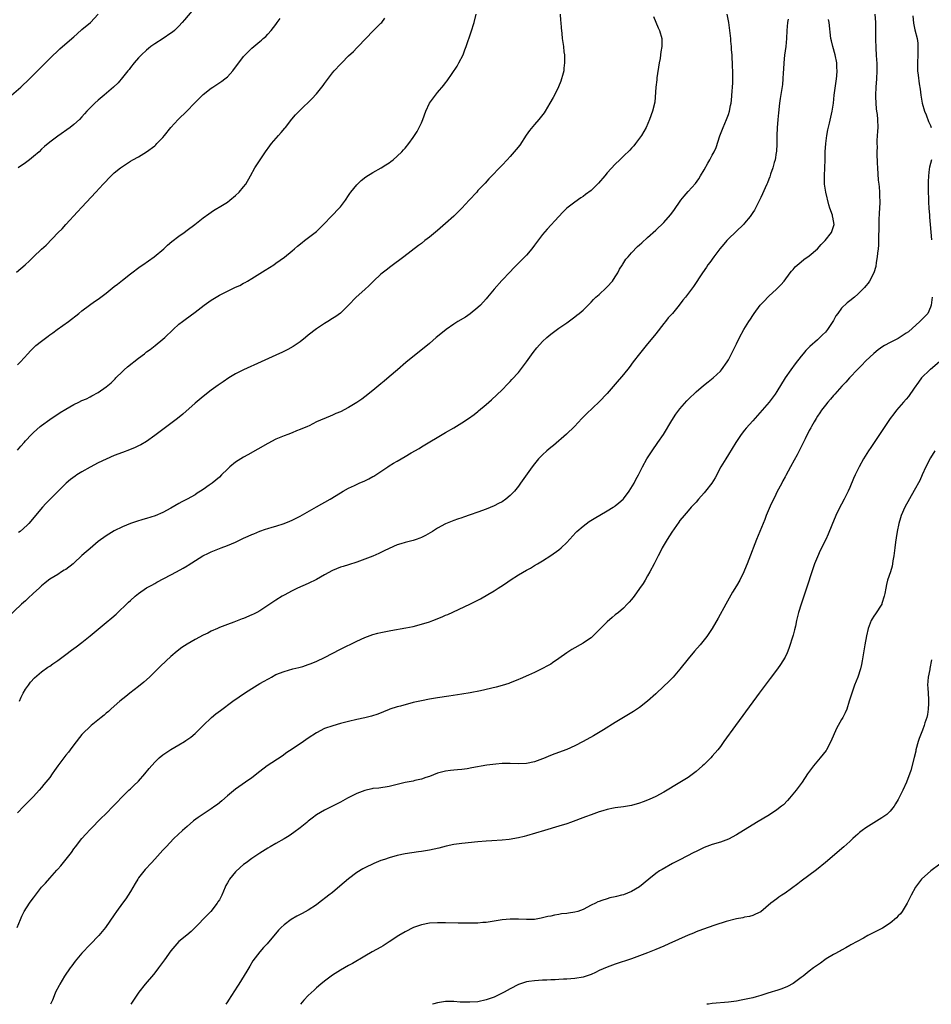
# Model space of a CAD drawing. Units: inches. Extents: x 2586000 to 2589000, y 1551000 to 1554000.
# Drawn here: x 2587762 to 2587987, y 1551000 to 1551244 of the extents above; entities that cross this region are included whole.
import ezdxf

# ---------------------------------------------------------------- set-up
doc = ezdxf.new("R2010")
doc.units = ezdxf.units.IN
doc.header["$MEASUREMENT"] = 0
doc.layers.add('LD25861551_10ft', color=52, linetype='Continuous')

msp = doc.modelspace()

# ---------------------------------------------------------------- linework, layer by layer
at = {"layer": 'LD25861551_10ft'}
for points, elevation in [([(2587918.47, 1551244.47), (2587919.63, 1551241.63), (2587919.91, 1551241), (2587920.5, 1551239), (2587920.54, 1551238.54), (2587920.55, 1551237), (2587920.27, 1551235.73), (2587920.22, 1551235), (2587920.1, 1551234.1), (2587919.87, 1551233), (2587919.27, 1551229.27), (2587919.25, 1551229), (2587919.25, 1551228.75), (2587919, 1551227), (2587918.74, 1551223.26), (2587918.2, 1551221), (2587917.48, 1551219), (2587916.6, 1551217), (2587915.44, 1551215), (2587915, 1551214.39), (2587913.98, 1551213), (2587913.54, 1551212.46), (2587913, 1551211.87), (2587912.6, 1551211.4), (2587911, 1551209.86), (2587910.15, 1551209), (2587909, 1551207.91), (2587907, 1551205.75), (2587906.38, 1551205), (2587904.82, 1551203.18), (2587903, 1551201.41), (2587901.63, 1551200.37), (2587901, 1551199.9), (2587900.45, 1551199.55), (2587899, 1551198.55), (2587897, 1551197), (2587895.99, 1551196.01), (2587894.98, 1551195), (2587892.16, 1551191.84), (2587891, 1551190.49), (2587889.47, 1551188.53), (2587889, 1551187.86), (2587888.36, 1551187), (2587887, 1551185.4), (2587884.64, 1551183), (2587883.8, 1551182.2), (2587883, 1551181.28), (2587880.88, 1551179.12), (2587879, 1551176.97), (2587877.39, 1551175), (2587877, 1551174.58), (2587875.6, 1551173), (2587875, 1551172.43), (2587873.11, 1551170.89), (2587871.91, 1551170.09), (2587870.02, 1551169), (2587869, 1551168.33), (2587867.1, 1551167), (2587865, 1551165.26), (2587864.67, 1551165), (2587863, 1551163.57), (2587857.19, 1551158.81), (2587855.08, 1551157), (2587853, 1551155.26), (2587851.79, 1551154.21), (2587851, 1551153.57), (2587849, 1551151.89), (2587847, 1551150.3), (2587846.22, 1551149.78), (2587845, 1551148.9), (2587843, 1551147.71), (2587841, 1551146.65), (2587839.82, 1551146.18), (2587839, 1551145.77), (2587838.41, 1551145.59), (2587835, 1551144.13), (2587833.2, 1551143.2), (2587832.78, 1551143), (2587831, 1551142.23), (2587830.09, 1551141.91), (2587829, 1551141.42), (2587827.94, 1551141), (2587827, 1551140.67), (2587825, 1551139.84), (2587823, 1551138.81), (2587818.02, 1551136.02), (2587817, 1551135.43), (2587815, 1551134.14), (2587813.62, 1551133), (2587813, 1551132.47), (2587811.56, 1551131), (2587811, 1551130.49), (2587809.2, 1551129), (2587808.44, 1551128.44), (2587807, 1551127.44), (2587806.34, 1551127), (2587805.51, 1551126.49), (2587805, 1551126.11), (2587802.99, 1551125.01), (2587801.67, 1551124.33), (2587801, 1551123.95), (2587799, 1551122.78), (2587797, 1551121.72), (2587795.1, 1551120.9), (2587793, 1551120.21), (2587792.05, 1551119.95), (2587790.51, 1551119.49), (2587789, 1551118.99), (2587787, 1551118.18), (2587785, 1551117.17), (2587783.63, 1551116.37), (2587783, 1551115.97), (2587781, 1551114.5), (2587779, 1551112.84), (2587778.02, 1551111.98), (2587777, 1551111.06), (2587775, 1551109.19), (2587774.78, 1551109), (2587773, 1551107.61), (2587772.6, 1551107.4), (2587771.93, 1551107), (2587771, 1551106.4), (2587769, 1551105.19), (2587768.74, 1551105), (2587767.77, 1551104.23), (2587767, 1551103.6), (2587766.38, 1551103), (2587765, 1551101.74), (2587763.61, 1551100.39), (2587763, 1551099.89), (2587762.01, 1551099), (2587758.42, 1551095.58)], 7560), ([(2587759, 1551224.48), (2587761.88, 1551227), (2587764.04, 1551229), (2587766, 1551231), (2587767.46, 1551232.54), (2587769, 1551234.04), (2587771.55, 1551236.45), (2587774.5, 1551239), (2587775, 1551239.41), (2587775.82, 1551240.18), (2587777, 1551241.21), (2587779.13, 1551243), (2587781, 1551245)], 7620), ([(2587761, 1551137.13), (2587761.89, 1551138.11), (2587762.65, 1551139), (2587763, 1551139.44), (2587764.48, 1551141), (2587765, 1551141.54), (2587766.66, 1551143), (2587767, 1551143.28), (2587769, 1551144.73), (2587770.35, 1551145.65), (2587771, 1551146.05), (2587771.57, 1551146.43), (2587773, 1551147.31), (2587775, 1551148.44), (2587776.2, 1551149), (2587777, 1551149.4), (2587778.13, 1551149.87), (2587779, 1551150.34), (2587779.45, 1551150.55), (2587781, 1551151.45), (2587783, 1551152.79), (2587784.2, 1551153.8), (2587785.2, 1551154.8), (2587785.38, 1551155), (2587787, 1551156.61), (2587787.41, 1551157), (2587788.27, 1551157.73), (2587791, 1551159.91), (2587792.44, 1551161), (2587793, 1551161.44), (2587793.91, 1551162.09), (2587795.14, 1551163), (2587797, 1551164.57), (2587797.47, 1551165), (2587799.55, 1551167), (2587801, 1551168.28), (2587801.88, 1551169), (2587802.52, 1551169.48), (2587805, 1551171.3), (2587807.25, 1551173), (2587809, 1551174.26), (2587810.18, 1551175), (2587811, 1551175.49), (2587813, 1551176.49), (2587815, 1551177.44), (2587816.07, 1551177.93), (2587817, 1551178.46), (2587817.36, 1551178.64), (2587817.96, 1551179), (2587819, 1551179.6), (2587822.35, 1551181.65), (2587824.44, 1551183), (2587825, 1551183.38), (2587827.08, 1551184.92), (2587829, 1551186.49), (2587829.57, 1551187), (2587830.37, 1551187.63), (2587831.47, 1551188.53), (2587832.06, 1551189), (2587834.72, 1551191), (2587835, 1551191.25), (2587836.81, 1551193), (2587838.84, 1551195.16), (2587840.68, 1551197), (2587841, 1551197.39), (2587842.21, 1551199), (2587843, 1551200.17), (2587843.32, 1551200.68), (2587843.55, 1551201), (2587845, 1551202.77), (2587845.22, 1551203), (2587846.13, 1551203.87), (2587847.25, 1551204.75), (2587849, 1551205.88), (2587851.07, 1551207), (2587852.22, 1551207.78), (2587853, 1551208.24), (2587853.42, 1551208.58), (2587854.02, 1551209), (2587855, 1551209.89), (2587856.18, 1551211), (2587856.56, 1551211.44), (2587857, 1551211.89), (2587857.89, 1551213), (2587859, 1551214.5), (2587859.97, 1551216.03), (2587860.47, 1551217), (2587861, 1551218.12), (2587861.37, 1551219), (2587862.13, 1551221), (2587863.03, 1551223), (2587864.49, 1551225), (2587865, 1551225.62), (2587866.57, 1551227.43), (2587867, 1551228.05), (2587867.42, 1551228.58), (2587869.82, 1551232.18), (2587870.28, 1551233), (2587871.31, 1551235), (2587871.79, 1551236.21), (2587872.09, 1551237), (2587873.3, 1551240.7), (2587874.03, 1551243), (2587874.56, 1551245)], 7580), ([(2587804.18, 1551245.82), (2587802.35, 1551243.65), (2587801.81, 1551243), (2587801, 1551242.09), (2587799.87, 1551241), (2587799.4, 1551240.6), (2587799, 1551240.3), (2587797.06, 1551239), (2587795, 1551237.67), (2587794.03, 1551237), (2587793.45, 1551236.55), (2587793, 1551236.16), (2587791.71, 1551235), (2587791, 1551234.23), (2587789.93, 1551233), (2587789, 1551231.84), (2587788.64, 1551231.36), (2587788.33, 1551231), (2587787, 1551229.33), (2587785.93, 1551228.07), (2587784.8, 1551227), (2587782.5, 1551225), (2587781, 1551223.73), (2587780.19, 1551223), (2587778.21, 1551221), (2587777.66, 1551220.34), (2587777, 1551219.6), (2587776.41, 1551219), (2587775, 1551217.73), (2587774.11, 1551217), (2587771, 1551214.83), (2587769, 1551213.4), (2587767.69, 1551212.31), (2587767, 1551211.67), (2587766.36, 1551211), (2587765, 1551209.81), (2587764, 1551209), (2587763, 1551208.26), (2587761.23, 1551207)], 7610), ([(2587895.32, 1551245), (2587895.47, 1551243.47), (2587895.54, 1551243), (2587895.62, 1551241.62), (2587895.78, 1551240.22), (2587895.88, 1551239), (2587896.16, 1551237), (2587896.29, 1551235.71), (2587896.41, 1551235), (2587896.46, 1551234.46), (2587896.46, 1551233), (2587896.29, 1551231.71), (2587896.22, 1551231), (2587895.9, 1551229.9), (2587895.68, 1551229), (2587895.52, 1551228.48), (2587894.93, 1551227.07), (2587893.94, 1551225), (2587893.61, 1551224.39), (2587892.81, 1551223), (2587891.6, 1551221), (2587891.36, 1551220.64), (2587890.1, 1551219), (2587889, 1551217.76), (2587887.77, 1551216.23), (2587886.94, 1551215.06), (2587885.36, 1551212.64), (2587884.47, 1551211.53), (2587883, 1551209.82), (2587882.2, 1551209), (2587881, 1551207.68), (2587880.32, 1551207), (2587878.42, 1551205), (2587877.7, 1551204.3), (2587876.75, 1551203.25), (2587876.55, 1551203), (2587875, 1551201.36), (2587874.7, 1551201), (2587872.86, 1551199), (2587871, 1551197.04), (2587869.98, 1551196.02), (2587869, 1551195.06), (2587867, 1551193.24), (2587865, 1551191.54), (2587863, 1551189.88), (2587861.86, 1551189), (2587861, 1551188.31), (2587860.25, 1551187.75), (2587856.63, 1551185), (2587853.42, 1551182.58), (2587852.29, 1551181.71), (2587851, 1551180.66), (2587849.18, 1551179), (2587848.08, 1551177.92), (2587847, 1551176.89), (2587844.89, 1551175), (2587842.99, 1551173.01), (2587841, 1551171.07), (2587839.8, 1551170.2), (2587839, 1551169.72), (2587837.86, 1551169), (2587837, 1551168.51), (2587835, 1551167.13), (2587833, 1551165.59), (2587832.31, 1551165), (2587831, 1551163.98), (2587829.24, 1551162.76), (2587827.96, 1551162.04), (2587826.62, 1551161.38), (2587825, 1551160.64), (2587821.31, 1551159), (2587816.98, 1551157.02), (2587815, 1551155.99), (2587813.32, 1551155), (2587811.92, 1551154.08), (2587810.74, 1551153.26), (2587809, 1551151.98), (2587807, 1551150.43), (2587805, 1551148.76), (2587801.92, 1551146.08), (2587800.62, 1551145), (2587799, 1551143.74), (2587797, 1551142.22), (2587795.35, 1551141), (2587795, 1551140.73), (2587793, 1551139.32), (2587791.53, 1551138.47), (2587791, 1551138.2), (2587790.18, 1551137.82), (2587788.76, 1551137.24), (2587787, 1551136.59), (2587785, 1551135.82), (2587783, 1551134.94), (2587781, 1551133.97), (2587779, 1551132.91), (2587777, 1551131.78), (2587775.74, 1551131), (2587775.29, 1551130.71), (2587774.14, 1551129.86), (2587773.12, 1551129), (2587771.09, 1551127), (2587770.07, 1551125.93), (2587769.1, 1551125), (2587768.09, 1551123.91), (2587767.2, 1551123), (2587763.83, 1551119), (2587763.39, 1551118.61), (2587761.66, 1551117), (2587761.27, 1551116.73)], 7570), ([(2587761.53, 1551075), (2587761.98, 1551076.02), (2587762.47, 1551077), (2587763, 1551077.97), (2587763.72, 1551079), (2587764.27, 1551079.73), (2587765.23, 1551080.77), (2587767, 1551082.29), (2587768.58, 1551083.42), (2587769, 1551083.71), (2587769.75, 1551084.25), (2587771, 1551085.07), (2587773, 1551086.55), (2587774.38, 1551087.62), (2587775, 1551088.04), (2587775.54, 1551088.46), (2587777, 1551089.56), (2587779, 1551091.2), (2587780, 1551092), (2587781, 1551092.87), (2587783, 1551094.47), (2587784.38, 1551095.62), (2587785.42, 1551096.58), (2587788.49, 1551099.51), (2587789, 1551099.97), (2587790.12, 1551101), (2587791, 1551101.7), (2587792.95, 1551103.05), (2587794.26, 1551103.74), (2587795, 1551104.16), (2587795.56, 1551104.44), (2587799, 1551106.25), (2587800.35, 1551107), (2587802.04, 1551107.96), (2587803, 1551108.53), (2587803.3, 1551108.7), (2587806.94, 1551111), (2587808.34, 1551111.66), (2587809, 1551112), (2587811.42, 1551113), (2587813, 1551113.55), (2587813.97, 1551113.97), (2587815, 1551114.38), (2587817, 1551115.33), (2587818.16, 1551115.84), (2587819, 1551116.23), (2587819.55, 1551116.45), (2587821, 1551117.06), (2587822.45, 1551117.55), (2587823, 1551117.75), (2587824.08, 1551118.08), (2587825, 1551118.33), (2587827, 1551118.96), (2587828.45, 1551119.55), (2587829, 1551119.8), (2587831, 1551120.83), (2587835, 1551123.11), (2587838.42, 1551125), (2587839.9, 1551125.9), (2587841.63, 1551127), (2587843, 1551127.75), (2587844.43, 1551128.43), (2587845.57, 1551129), (2587847, 1551129.58), (2587847.99, 1551130.01), (2587849, 1551130.61), (2587849.27, 1551130.73), (2587851, 1551131.89), (2587852.69, 1551133), (2587853, 1551133.23), (2587854.12, 1551133.88), (2587855, 1551134.45), (2587857, 1551135.58), (2587858.5, 1551136.5), (2587860.41, 1551137.59), (2587861, 1551137.97), (2587867, 1551141.47), (2587869, 1551142.65), (2587871, 1551143.88), (2587872.7, 1551145), (2587874.05, 1551145.95), (2587875, 1551146.74), (2587875.15, 1551146.85), (2587877, 1551148.4), (2587878.39, 1551149.61), (2587881, 1551152.09), (2587882.43, 1551153.57), (2587883, 1551154.12), (2587883.41, 1551154.59), (2587885, 1551156.38), (2587887, 1551159.02), (2587888.68, 1551161.32), (2587889.57, 1551162.43), (2587891, 1551164.02), (2587892.04, 1551165), (2587893, 1551165.86), (2587895, 1551167.32), (2587897, 1551168.67), (2587899, 1551170.11), (2587899.48, 1551170.52), (2587900.07, 1551171), (2587901, 1551171.8), (2587902.62, 1551173.38), (2587903, 1551173.74), (2587903.61, 1551174.39), (2587904.21, 1551175), (2587905, 1551175.7), (2587906.7, 1551177.3), (2587907, 1551177.54), (2587908.27, 1551179), (2587909, 1551180.01), (2587909.61, 1551181), (2587910.05, 1551181.95), (2587910.78, 1551183), (2587910.85, 1551183.15), (2587911.63, 1551184.37), (2587912.19, 1551185), (2587913, 1551185.99), (2587914.49, 1551187.51), (2587915, 1551187.95), (2587915.53, 1551188.47), (2587917, 1551189.74), (2587919, 1551191.55), (2587921, 1551193.5), (2587922.66, 1551195.34), (2587923.52, 1551196.48), (2587925.24, 1551199), (2587926, 1551200), (2587927, 1551201.16), (2587928.87, 1551203.13), (2587929.69, 1551204.31), (2587930.12, 1551205), (2587931, 1551206.52), (2587931.87, 1551208.13), (2587932.39, 1551209), (2587933, 1551210.12), (2587933.44, 1551211), (2587933.93, 1551212.07), (2587934.9, 1551214.9), (2587935.71, 1551217), (2587936.55, 1551219), (2587936.65, 1551219.35), (2587937, 1551220.22), (2587937.26, 1551221), (2587937.54, 1551222.46), (2587937.67, 1551223), (2587937.78, 1551223.78), (2587937.95, 1551225.95), (2587937.98, 1551227), (2587938.05, 1551228.05), (2587938.06, 1551229), (2587938.06, 1551229.94), (2587938.09, 1551231), (2587938.03, 1551231.97), (2587938.01, 1551233), (2587937.93, 1551234.07), (2587937.9, 1551235), (2587937.79, 1551236.21), (2587937.76, 1551237), (2587937.62, 1551238.38), (2587937.57, 1551239), (2587937.35, 1551241), (2587937.06, 1551243), (2587936.64, 1551245)], 7550), ([(2587973.21, 1551245), (2587973.4, 1551243), (2587973.43, 1551239), (2587973.48, 1551236.52), (2587973.56, 1551235), (2587973.67, 1551233.67), (2587973.69, 1551233), (2587973.69, 1551232.31), (2587973.74, 1551231), (2587973.61, 1551229), (2587973.44, 1551227), (2587973.36, 1551225), (2587973.39, 1551224.61), (2587973.45, 1551223), (2587973.58, 1551221.58), (2587973.68, 1551221), (2587973.79, 1551220.21), (2587973.91, 1551219), (2587973.94, 1551217), (2587973.92, 1551216.08), (2587973.75, 1551213.75), (2587973.76, 1551213), (2587973.81, 1551212.19), (2587973.73, 1551211), (2587973.71, 1551209.71), (2587973.78, 1551209), (2587973.83, 1551208.17), (2587973.86, 1551207), (2587974.07, 1551203.93), (2587974.18, 1551203), (2587974.3, 1551202.3), (2587974.37, 1551201), (2587974.35, 1551199.65), (2587974.43, 1551199), (2587974.44, 1551198.44), (2587974.3, 1551195.7), (2587974.24, 1551194.24), (2587974.21, 1551193), (2587974.23, 1551191.77), (2587974.15, 1551190.15), (2587974.16, 1551189), (2587974.12, 1551187.88), (2587974.03, 1551187), (2587973.89, 1551185.89), (2587973.81, 1551185), (2587973.57, 1551183.57), (2587973.44, 1551182.56), (2587973.01, 1551181), (2587971.94, 1551179), (2587971.56, 1551178.44), (2587971, 1551177.8), (2587970.64, 1551177.36), (2587970.29, 1551177), (2587969, 1551175.75), (2587968.18, 1551175), (2587967, 1551174.13), (2587966.38, 1551173.62), (2587965, 1551172.29), (2587964.05, 1551171), (2587963.59, 1551170.41), (2587963, 1551169.26), (2587962.85, 1551169), (2587961.52, 1551167), (2587961, 1551166.34), (2587960.31, 1551165.69), (2587959.62, 1551165), (2587959, 1551164.43), (2587957.17, 1551162.83), (2587956.19, 1551161.81), (2587955.49, 1551161), (2587955, 1551160.4), (2587953.51, 1551158.49), (2587952.42, 1551157), (2587951.07, 1551155), (2587949, 1551151.63), (2587948.58, 1551151), (2587947.08, 1551149), (2587945.31, 1551147), (2587943, 1551144.43), (2587941.42, 1551142.58), (2587941, 1551142.06), (2587940.18, 1551141), (2587938.82, 1551139), (2587937, 1551136.08), (2587936.31, 1551135), (2587935.12, 1551133), (2587933.68, 1551130.32), (2587932.86, 1551129), (2587931.33, 1551127), (2587931, 1551126.6), (2587929.59, 1551125), (2587929, 1551124.29), (2587927.78, 1551123), (2587927, 1551122.15), (2587926.01, 1551121), (2587925, 1551119.75), (2587924.7, 1551119.3), (2587923, 1551116.88), (2587921.8, 1551115), (2587920.63, 1551113), (2587920.1, 1551111.9), (2587919.61, 1551111), (2587918.62, 1551109), (2587917.57, 1551107), (2587917, 1551106.07), (2587916.39, 1551105), (2587915.86, 1551104.14), (2587915, 1551102.89), (2587913.63, 1551101), (2587913, 1551100.16), (2587912.46, 1551099.54), (2587911.95, 1551099), (2587911, 1551098.06), (2587909.77, 1551097), (2587909, 1551096.36), (2587908.24, 1551095.76), (2587907, 1551094.64), (2587905.34, 1551093), (2587904.19, 1551091.81), (2587903.34, 1551091), (2587903, 1551090.71), (2587902.12, 1551090.12), (2587901, 1551089.34), (2587898.22, 1551087.78), (2587897, 1551086.97), (2587895, 1551085.56), (2587893.48, 1551084.52), (2587893, 1551084.21), (2587892.24, 1551083.76), (2587891, 1551083.1), (2587889, 1551082.14), (2587887.48, 1551081.48), (2587885.45, 1551080.55), (2587885, 1551080.38), (2587884.06, 1551079.94), (2587883, 1551079.55), (2587882.61, 1551079.39), (2587881, 1551078.88), (2587879.52, 1551078.48), (2587875.6, 1551077.6), (2587873.09, 1551077.09), (2587871, 1551076.72), (2587867.77, 1551076.23), (2587865, 1551075.83), (2587863, 1551075.51), (2587861, 1551075.14), (2587859, 1551074.67), (2587855.82, 1551073.81), (2587855, 1551073.58), (2587853.22, 1551073), (2587853, 1551072.92), (2587851.64, 1551072.36), (2587850.19, 1551071.81), (2587848.69, 1551071.31), (2587847, 1551070.89), (2587845, 1551070.45), (2587843, 1551069.97), (2587841, 1551069.47), (2587839.05, 1551068.95), (2587837, 1551068.22), (2587835, 1551067.16), (2587833, 1551065.83), (2587831.81, 1551065), (2587829, 1551063.16), (2587827.72, 1551062.28), (2587826.55, 1551061.45), (2587822.84, 1551059), (2587821, 1551057.6), (2587819, 1551056.04), (2587817.5, 1551055), (2587815, 1551053.24), (2587813, 1551051.59), (2587811.63, 1551050.37), (2587810.52, 1551049.48), (2587809.9, 1551049), (2587809, 1551048.37), (2587805.77, 1551046.23), (2587804.63, 1551045.37), (2587803, 1551044), (2587801.87, 1551043), (2587799.77, 1551041), (2587797.81, 1551039), (2587797, 1551038.14), (2587795, 1551035.93), (2587794.19, 1551035), (2587792.67, 1551033.33), (2587791, 1551031.27), (2587790.82, 1551031), (2587790.12, 1551029.88), (2587789, 1551027.92), (2587788.44, 1551027), (2587787.88, 1551026.12), (2587787.03, 1551025), (2587785.56, 1551023), (2587785, 1551022.14), (2587782.84, 1551019), (2587781.16, 1551017), (2587779, 1551014.78), (2587777, 1551012.67), (2587775.32, 1551010.68), (2587774.45, 1551009.55), (2587774.06, 1551009), (2587772.7, 1551007), (2587771.48, 1551005), (2587771.33, 1551004.67), (2587770.45, 1551003), (2587770.11, 1551002.11), (2587769.66, 1551001), (2587769.24, 1551000)], 7520), ([(2587982.65, 1551244.65), (2587982.79, 1551242.79), (2587983.13, 1551241.13), (2587983.68, 1551239), (2587983.84, 1551237.84), (2587983.89, 1551237), (2587983.84, 1551236.16), (2587983.83, 1551235), (2587983.75, 1551233), (2587983.8, 1551232.2), (2587983.82, 1551231), (2587983.95, 1551229.95), (2587984.18, 1551227.82), (2587984.44, 1551226.44), (2587984.58, 1551225), (2587984.96, 1551223), (2587985.53, 1551221), (2587985.9, 1551220.1), (2587986.5, 1551218.5), (2587987, 1551217.49), (2587987.21, 1551217)], 7510), ([(2587760.83, 1551181.17), (2587762.96, 1551183), (2587764.02, 1551183.98), (2587765, 1551184.97), (2587767, 1551186.88), (2587768.14, 1551187.86), (2587771.1, 1551191), (2587772.06, 1551191.94), (2587772.96, 1551193), (2587775.92, 1551196.08), (2587777, 1551197.28), (2587780.45, 1551201), (2587782.26, 1551203), (2587784.19, 1551205), (2587785, 1551205.74), (2587786.49, 1551207), (2587787, 1551207.38), (2587789, 1551208.64), (2587789.59, 1551209), (2587791, 1551209.77), (2587793, 1551210.99), (2587795, 1551212.47), (2587795.28, 1551212.72), (2587795.56, 1551213), (2587797, 1551214.53), (2587797.4, 1551215), (2587799, 1551217.02), (2587800.82, 1551219), (2587802.94, 1551221), (2587804.84, 1551223), (2587805, 1551223.18), (2587806.84, 1551225), (2587807, 1551225.15), (2587809, 1551226.72), (2587809.38, 1551227), (2587810.35, 1551227.65), (2587811.57, 1551228.43), (2587812.34, 1551229), (2587813, 1551229.54), (2587814.36, 1551231), (2587815, 1551231.91), (2587815.8, 1551233), (2587817, 1551234.57), (2587817.39, 1551235), (2587818.21, 1551235.79), (2587819, 1551236.6), (2587821, 1551238.31), (2587821.4, 1551238.6), (2587821.86, 1551239), (2587822.5, 1551239.5), (2587823, 1551240.05), (2587823.84, 1551241), (2587825, 1551242.48), (2587825.34, 1551243), (2587826.05, 1551243.95)], 7600), ([(2587760.96, 1551019), (2587761.75, 1551021), (2587762.15, 1551021.85), (2587762.72, 1551023), (2587764, 1551025), (2587764.43, 1551025.57), (2587765, 1551026.39), (2587767, 1551028.95), (2587767.98, 1551030.02), (2587769, 1551031.23), (2587770.8, 1551033.2), (2587771, 1551033.44), (2587771.74, 1551034.26), (2587774.39, 1551037.61), (2587775, 1551038.49), (2587775.39, 1551039), (2587776.96, 1551041), (2587777.93, 1551042.07), (2587779, 1551043.23), (2587781.86, 1551046.14), (2587782.73, 1551047), (2587785, 1551049.31), (2587785.83, 1551050.17), (2587786.58, 1551051), (2587787, 1551051.39), (2587788.62, 1551053), (2587789, 1551053.33), (2587789.83, 1551054.17), (2587791, 1551055.25), (2587792.56, 1551057), (2587793.64, 1551058.36), (2587795, 1551059.95), (2587796.14, 1551061), (2587797, 1551061.71), (2587799, 1551063.04), (2587801, 1551064.24), (2587802.33, 1551065), (2587802.74, 1551065.26), (2587803.91, 1551066.09), (2587805, 1551067.03), (2587806.97, 1551069), (2587809.09, 1551071), (2587810.13, 1551071.87), (2587811.27, 1551072.73), (2587814.34, 1551075), (2587815.91, 1551076.09), (2587817.18, 1551077), (2587819, 1551078.16), (2587820.38, 1551079), (2587821, 1551079.36), (2587822.07, 1551079.93), (2587823, 1551080.5), (2587823.33, 1551080.67), (2587823.9, 1551081), (2587825, 1551081.58), (2587827, 1551082.39), (2587829.22, 1551083), (2587830.64, 1551083.36), (2587831, 1551083.43), (2587831.62, 1551083.62), (2587833, 1551084.06), (2587833.68, 1551084.32), (2587835.11, 1551084.89), (2587837, 1551085.84), (2587841, 1551087.93), (2587845, 1551089.87), (2587847, 1551090.76), (2587849, 1551091.49), (2587850.18, 1551091.82), (2587851, 1551092.03), (2587851.79, 1551092.21), (2587853.46, 1551092.54), (2587857.16, 1551093.16), (2587859, 1551093.52), (2587861, 1551094.04), (2587863, 1551094.69), (2587863.85, 1551095), (2587866.11, 1551095.89), (2587867, 1551096.28), (2587867.52, 1551096.48), (2587872.96, 1551099), (2587874.34, 1551099.66), (2587875, 1551100.03), (2587875.65, 1551100.35), (2587877.44, 1551101.44), (2587879, 1551102.36), (2587879.99, 1551103), (2587880.63, 1551103.37), (2587881.83, 1551104.17), (2587883, 1551105), (2587885, 1551106.28), (2587887, 1551107.45), (2587888.04, 1551107.96), (2587889, 1551108.56), (2587889.75, 1551109), (2587891, 1551109.77), (2587893, 1551111.05), (2587895, 1551112.49), (2587895.59, 1551113), (2587897, 1551114.3), (2587899.25, 1551116.75), (2587899.5, 1551117), (2587901, 1551118.37), (2587902.52, 1551119.48), (2587903.74, 1551120.26), (2587907, 1551122.11), (2587908.49, 1551123), (2587908.79, 1551123.21), (2587909, 1551123.34), (2587909.87, 1551124.13), (2587910.91, 1551125), (2587911, 1551125.1), (2587912.4, 1551127), (2587913.65, 1551129), (2587914.11, 1551129.89), (2587914.73, 1551131), (2587915, 1551131.52), (2587915.7, 1551133), (2587916.78, 1551135), (2587918.1, 1551137), (2587919.56, 1551139), (2587920.93, 1551141), (2587923, 1551144.51), (2587923.96, 1551146.04), (2587925, 1551147.35), (2587926.69, 1551149.31), (2587927.67, 1551150.33), (2587928.4, 1551151), (2587929, 1551151.58), (2587930.83, 1551153.17), (2587931.94, 1551154.06), (2587933.19, 1551155), (2587935, 1551156.69), (2587935.24, 1551157), (2587936.67, 1551159), (2587937, 1551159.52), (2587937.5, 1551160.5), (2587937.79, 1551161), (2587939, 1551163.49), (2587939.7, 1551165), (2587940.77, 1551167), (2587942.02, 1551169), (2587942.44, 1551169.56), (2587943, 1551170.47), (2587943.35, 1551171), (2587944.84, 1551173), (2587945, 1551173.18), (2587945.91, 1551174.09), (2587946.72, 1551175), (2587947, 1551175.28), (2587948.89, 1551177), (2587949.95, 1551178.05), (2587950.81, 1551179), (2587952.29, 1551181), (2587952.57, 1551181.43), (2587953, 1551181.86), (2587953.51, 1551182.49), (2587955, 1551183.73), (2587955.66, 1551184.34), (2587957, 1551185.25), (2587959, 1551186.94), (2587959.98, 1551188.02), (2587960.97, 1551189), (2587962.48, 1551191), (2587963, 1551192.47), (2587963.16, 1551193), (2587963, 1551193.88), (2587962.8, 1551194.8), (2587962.78, 1551195), (2587962.71, 1551195.29), (2587962.1, 1551197), (2587961.83, 1551197.83), (2587961.06, 1551201), (2587960.76, 1551203), (2587960.74, 1551205), (2587960.85, 1551207), (2587960.92, 1551209), (2587960.97, 1551211), (2587961.09, 1551213), (2587961.35, 1551215), (2587961.59, 1551216.41), (2587962.04, 1551218.04), (2587962.68, 1551221), (2587962.96, 1551223), (2587963.19, 1551225), (2587963.75, 1551229), (2587963.79, 1551229.79), (2587963.89, 1551231), (2587963.85, 1551231.85), (2587963.82, 1551233), (2587963.42, 1551235), (2587962.81, 1551237), (2587962.47, 1551238.47), (2587962.36, 1551239), (2587961.91, 1551243), (2587961.74, 1551243.74)], 7530), ([(2587761, 1551158.22), (2587761.81, 1551159), (2587763.6, 1551161), (2587764.29, 1551161.71), (2587765, 1551162.49), (2587765.28, 1551162.72), (2587765.57, 1551163), (2587767, 1551164.15), (2587768.64, 1551165.36), (2587769, 1551165.65), (2587769.8, 1551166.2), (2587770.86, 1551167), (2587773.62, 1551169), (2587776.2, 1551171), (2587777, 1551171.64), (2587778.83, 1551173), (2587780.1, 1551173.9), (2587781, 1551174.52), (2587783, 1551176), (2587785, 1551177.61), (2587785.75, 1551178.25), (2587787, 1551179.25), (2587789, 1551180.81), (2587791.43, 1551182.57), (2587792.09, 1551183), (2587794.87, 1551185), (2587797.24, 1551187), (2587798.14, 1551187.86), (2587799.23, 1551188.77), (2587801, 1551190.12), (2587802.26, 1551191), (2587803, 1551191.55), (2587804.9, 1551193), (2587807, 1551194.63), (2587808.36, 1551195.64), (2587809, 1551196.05), (2587809.54, 1551196.46), (2587811.78, 1551197.78), (2587813, 1551198.55), (2587813.6, 1551199), (2587815, 1551200.14), (2587815.89, 1551201), (2587817, 1551202.33), (2587817.53, 1551203), (2587818.74, 1551205), (2587819.81, 1551207), (2587821.06, 1551209), (2587822.44, 1551211), (2587823.53, 1551212.47), (2587823.9, 1551213), (2587825.6, 1551215), (2587826.28, 1551215.72), (2587827.2, 1551216.8), (2587827.34, 1551217), (2587828.95, 1551219.05), (2587829.88, 1551220.12), (2587831, 1551221.32), (2587833.9, 1551224.11), (2587835, 1551225.3), (2587836.38, 1551227), (2587836.65, 1551227.35), (2587837, 1551227.87), (2587839, 1551230.55), (2587839.41, 1551231), (2587841, 1551232.69), (2587841.33, 1551233), (2587843, 1551234.7), (2587844.18, 1551235.82), (2587845, 1551236.69), (2587845.32, 1551237), (2587849.05, 1551240.95), (2587851, 1551242.79), (2587851.19, 1551243), (2587851.95, 1551244.05)], 7590), ([(2587951.77, 1551243.77), (2587951.62, 1551243), (2587951.43, 1551241), (2587951.35, 1551239), (2587951.19, 1551237), (2587950.89, 1551234.89), (2587950.67, 1551233), (2587950.61, 1551231.39), (2587950.52, 1551230.52), (2587950.48, 1551229), (2587950.35, 1551227.65), (2587949.82, 1551224.18), (2587949.67, 1551223), (2587949.4, 1551220.6), (2587949.25, 1551219), (2587949.07, 1551216.94), (2587948.98, 1551215), (2587948.96, 1551213), (2587948.85, 1551211), (2587948.8, 1551210.8), (2587948.54, 1551209), (2587948.33, 1551208.33), (2587948.02, 1551207), (2587947.44, 1551205.44), (2587947.25, 1551204.75), (2587947, 1551204.19), (2587946.67, 1551203.33), (2587946.49, 1551203), (2587946.06, 1551202.06), (2587945.44, 1551200.56), (2587945, 1551199.65), (2587944.8, 1551199.2), (2587943.69, 1551197), (2587943.44, 1551196.56), (2587943, 1551195.94), (2587942.38, 1551195), (2587941, 1551193.33), (2587940.71, 1551193), (2587937, 1551189.43), (2587936.58, 1551189), (2587935.88, 1551188.12), (2587934.89, 1551187), (2587933.36, 1551185), (2587932.39, 1551183.61), (2587931.89, 1551183), (2587931.55, 1551182.45), (2587930.54, 1551181), (2587928.36, 1551177.64), (2587926.37, 1551175), (2587925.74, 1551174.26), (2587924.83, 1551173), (2587923.18, 1551171), (2587922.11, 1551169.89), (2587921.42, 1551169), (2587921, 1551168.5), (2587919, 1551165.93), (2587916.61, 1551163), (2587915.01, 1551161), (2587913.45, 1551159), (2587912.39, 1551157.61), (2587911, 1551155.87), (2587909, 1551153.46), (2587907, 1551151.13), (2587905, 1551149.06), (2587901.85, 1551146.15), (2587900.72, 1551145), (2587898.86, 1551143), (2587896.93, 1551141.07), (2587893.68, 1551138.32), (2587893, 1551137.81), (2587892.58, 1551137.42), (2587892.07, 1551137), (2587891, 1551136.01), (2587890.02, 1551135), (2587889, 1551133.78), (2587888.39, 1551133), (2587885.56, 1551129), (2587885, 1551128.24), (2587884.01, 1551127), (2587883, 1551125.92), (2587881.91, 1551125), (2587881, 1551124.39), (2587880.09, 1551123.91), (2587879, 1551123.36), (2587877, 1551122.53), (2587875, 1551121.77), (2587873.1, 1551121.1), (2587871.44, 1551120.56), (2587871, 1551120.39), (2587869.94, 1551120.06), (2587869, 1551119.72), (2587867, 1551118.92), (2587865, 1551117.83), (2587863.73, 1551117), (2587862, 1551116), (2587861, 1551115.51), (2587860.64, 1551115.36), (2587859.71, 1551115), (2587859, 1551114.75), (2587857, 1551114.25), (2587855.92, 1551113.92), (2587855, 1551113.69), (2587853, 1551112.84), (2587851.8, 1551112.2), (2587850.45, 1551111.55), (2587849, 1551110.91), (2587847, 1551110.13), (2587845, 1551109.42), (2587843, 1551108.79), (2587841.62, 1551108.38), (2587841, 1551108.16), (2587839, 1551107.37), (2587837, 1551106.3), (2587835, 1551105.17), (2587833, 1551104.18), (2587830.37, 1551103), (2587829, 1551102.32), (2587827, 1551101.26), (2587826.56, 1551101), (2587825, 1551100.01), (2587821.99, 1551098.01), (2587821, 1551097.41), (2587820.25, 1551097), (2587819.42, 1551096.58), (2587819, 1551096.36), (2587817, 1551095.48), (2587816.64, 1551095.36), (2587814.54, 1551094.54), (2587813, 1551094.01), (2587811, 1551093.22), (2587810.53, 1551093), (2587809, 1551092.34), (2587808.11, 1551091.89), (2587807, 1551091.35), (2587805, 1551090.29), (2587803, 1551089.13), (2587801.73, 1551088.27), (2587800.59, 1551087.41), (2587799, 1551086.07), (2587797.83, 1551085), (2587796.37, 1551083.63), (2587795.76, 1551083), (2587793.71, 1551081), (2587792.28, 1551079.72), (2587791, 1551078.68), (2587788.8, 1551077), (2587787.81, 1551076.19), (2587786.38, 1551075), (2587785, 1551073.77), (2587784.11, 1551073), (2587783.53, 1551072.47), (2587783, 1551072.03), (2587782.45, 1551071.55), (2587781.73, 1551071), (2587779.25, 1551069), (2587779, 1551068.77), (2587777.22, 1551067), (2587777, 1551066.74), (2587775, 1551064.21), (2587774.1, 1551063), (2587773.62, 1551062.38), (2587773, 1551061.63), (2587771, 1551058.98), (2587770.16, 1551057.84), (2587769.6, 1551057), (2587769, 1551056.17), (2587767.59, 1551054.41), (2587767, 1551053.64), (2587766.4, 1551053), (2587765, 1551051.41), (2587762.61, 1551049), (2587761, 1551047.42)], 7540), ([(2587987.24, 1551209), (2587986.79, 1551207.21), (2587986.71, 1551206.71), (2587986.5, 1551205), (2587986.45, 1551203.55), (2587986.4, 1551203), (2587986.39, 1551202.39), (2587986.43, 1551201), (2587986.5, 1551199.5), (2587986.51, 1551198.51), (2587986.6, 1551197), (2587986.74, 1551195.26), (2587986.76, 1551194.76), (2587986.93, 1551193), (2587987.22, 1551189.22)], 7510), ([(2587987.39, 1551175), (2587987.2, 1551173), (2587987, 1551172.49), (2587986.31, 1551171), (2587985.71, 1551170.29), (2587985, 1551169.68), (2587984.7, 1551169.3), (2587984.39, 1551169), (2587981.54, 1551166.46), (2587981, 1551166.06), (2587979, 1551164.79), (2587977, 1551163.75), (2587975.62, 1551163), (2587975.23, 1551162.77), (2587974.04, 1551161.96), (2587972.94, 1551161.06), (2587971, 1551159.21), (2587969.91, 1551158.09), (2587969, 1551157.18), (2587966.97, 1551155), (2587966.04, 1551153.96), (2587965.1, 1551153), (2587963.31, 1551151), (2587963, 1551150.65), (2587962.27, 1551149.73), (2587961.61, 1551149), (2587961, 1551148.28), (2587960.04, 1551147), (2587959.64, 1551146.36), (2587959, 1551145.53), (2587958.67, 1551145), (2587958.18, 1551144.18), (2587957.52, 1551143), (2587957.35, 1551142.65), (2587957, 1551142.02), (2587955.96, 1551139.96), (2587955.36, 1551138.64), (2587955, 1551137.93), (2587954.7, 1551137.3), (2587953.98, 1551135.98), (2587953.3, 1551134.7), (2587952.34, 1551133), (2587951.17, 1551130.83), (2587951, 1551130.54), (2587950.47, 1551129.53), (2587950.21, 1551129), (2587949, 1551126.72), (2587948.44, 1551125.56), (2587948.14, 1551125), (2587947.32, 1551123.32), (2587946.34, 1551121), (2587946, 1551120), (2587945.56, 1551119), (2587944.73, 1551117), (2587943.92, 1551115), (2587942.08, 1551110.08), (2587941.65, 1551109), (2587941, 1551107.45), (2587940.8, 1551107), (2587939.8, 1551105), (2587939, 1551103.55), (2587938.04, 1551101.96), (2587936.36, 1551099), (2587934.47, 1551095.53), (2587933, 1551093), (2587931.61, 1551091), (2587931, 1551090.19), (2587930.03, 1551089), (2587928.62, 1551087.38), (2587927, 1551085.46), (2587925, 1551082.97), (2587923.28, 1551081), (2587922.16, 1551079.84), (2587921, 1551078.7), (2587919, 1551076.82), (2587917, 1551075.06), (2587915, 1551073.47), (2587913.52, 1551072.48), (2587912.28, 1551071.72), (2587911, 1551070.97), (2587909, 1551069.76), (2587906.06, 1551067.94), (2587903.58, 1551066.42), (2587901.06, 1551065), (2587899, 1551063.98), (2587897, 1551063.1), (2587894, 1551062), (2587892.58, 1551061.42), (2587891.66, 1551061), (2587891, 1551060.74), (2587889, 1551060.02), (2587887, 1551059.6), (2587885, 1551059.54), (2587883, 1551059.61), (2587881.6, 1551059.6), (2587881, 1551059.58), (2587879.46, 1551059.46), (2587877.16, 1551059.16), (2587873.46, 1551058.54), (2587872.31, 1551058.31), (2587871, 1551058.14), (2587869.94, 1551058.06), (2587869, 1551057.91), (2587868.17, 1551057.83), (2587867, 1551057.66), (2587865, 1551057.18), (2587863, 1551056.41), (2587862.13, 1551056.13), (2587861, 1551055.7), (2587859.36, 1551055.36), (2587859, 1551055.26), (2587857, 1551054.9), (2587853, 1551053.93), (2587850.47, 1551053.53), (2587849, 1551053.38), (2587848.7, 1551053.3), (2587847, 1551052.94), (2587845, 1551052.16), (2587842.73, 1551051), (2587841, 1551050.02), (2587837, 1551048.07), (2587835.08, 1551046.92), (2587833.94, 1551046.06), (2587833, 1551045.32), (2587832.63, 1551045), (2587831, 1551043.68), (2587829.46, 1551042.54), (2587828.28, 1551041.72), (2587827, 1551040.92), (2587825, 1551039.76), (2587823.56, 1551039), (2587823, 1551038.68), (2587821, 1551037.43), (2587819, 1551036.05), (2587817.61, 1551035), (2587817, 1551034.58), (2587816.12, 1551033.88), (2587815, 1551032.81), (2587813.53, 1551031), (2587813.33, 1551030.67), (2587813, 1551030.03), (2587812.61, 1551029.39), (2587812.42, 1551029), (2587812.02, 1551028.02), (2587811.58, 1551027), (2587811, 1551025.87), (2587810.66, 1551025.34), (2587810.47, 1551025), (2587808.9, 1551023), (2587807.95, 1551022.05), (2587805, 1551018.97), (2587804.01, 1551017.99), (2587802.92, 1551017.08), (2587801, 1551015.53), (2587800.51, 1551015), (2587799, 1551013.23), (2587797.38, 1551011), (2587795.97, 1551009), (2587795.55, 1551008.45), (2587794.66, 1551007.34), (2587792.6, 1551005), (2587791.06, 1551003), (2587789.74, 1551001), (2587789.11, 1551000)], 7510), ([(2587989.23, 1551159), (2587987, 1551157.12), (2587986.83, 1551157), (2587984.76, 1551155), (2587984, 1551154), (2587983, 1551152.49), (2587981.54, 1551150.46), (2587981, 1551149.79), (2587980.3, 1551149), (2587978.61, 1551147), (2587977.89, 1551146.11), (2587977.05, 1551145), (2587975.67, 1551143), (2587974.36, 1551141), (2587972.21, 1551137.79), (2587971.68, 1551137), (2587970.43, 1551135), (2587969.32, 1551133), (2587969, 1551132.38), (2587968.33, 1551131), (2587967.91, 1551130.09), (2587967, 1551127.86), (2587966.62, 1551127), (2587965.65, 1551125), (2587965, 1551123.75), (2587964.59, 1551123), (2587963.59, 1551121), (2587962.6, 1551118.6), (2587961.69, 1551116.31), (2587961.08, 1551115), (2587959.72, 1551112.28), (2587959, 1551110.78), (2587958.3, 1551109), (2587957.98, 1551108.02), (2587957.62, 1551107), (2587956.51, 1551103.49), (2587956.33, 1551103), (2587954.96, 1551099.04), (2587954.34, 1551097), (2587954.05, 1551095.95), (2587953.87, 1551095), (2587953.56, 1551093.56), (2587953.35, 1551092.65), (2587953, 1551091.32), (2587951.96, 1551088.04), (2587951.54, 1551087), (2587951, 1551085.88), (2587950.49, 1551085), (2587949.89, 1551084.11), (2587949.1, 1551083), (2587947.34, 1551080.66), (2587944.56, 1551077), (2587943.91, 1551076.09), (2587943, 1551074.88), (2587938.73, 1551069), (2587935.87, 1551065), (2587935, 1551063.83), (2587934.36, 1551063), (2587933, 1551061.39), (2587932.65, 1551061), (2587931, 1551059.35), (2587930.61, 1551059), (2587929, 1551057.64), (2587927, 1551056.16), (2587925, 1551054.88), (2587921, 1551052.53), (2587919, 1551051.43), (2587918.09, 1551051), (2587917, 1551050.52), (2587915.88, 1551050.12), (2587915, 1551049.79), (2587913, 1551049.24), (2587911, 1551048.91), (2587909, 1551048.64), (2587908.57, 1551048.57), (2587907, 1551048.22), (2587905.9, 1551047.9), (2587905, 1551047.61), (2587903, 1551046.9), (2587901.63, 1551046.37), (2587897.89, 1551045), (2587897, 1551044.69), (2587895, 1551044.05), (2587891.48, 1551043), (2587887, 1551041.7), (2587886.43, 1551041.57), (2587885, 1551041.17), (2587882.75, 1551040.75), (2587881, 1551040.59), (2587878.46, 1551040.46), (2587877, 1551040.36), (2587875, 1551040.19), (2587871, 1551039.8), (2587869, 1551039.52), (2587867.13, 1551039.13), (2587865.33, 1551038.67), (2587863, 1551038.18), (2587861.98, 1551038.02), (2587861, 1551037.84), (2587860.26, 1551037.74), (2587857, 1551037.23), (2587855, 1551036.82), (2587853, 1551036.27), (2587851.85, 1551035.86), (2587851, 1551035.56), (2587849.19, 1551034.81), (2587847, 1551033.77), (2587846.5, 1551033.5), (2587845, 1551032.61), (2587843, 1551031.09), (2587840.8, 1551029.2), (2587839, 1551027.71), (2587838.12, 1551027), (2587835.54, 1551025), (2587835, 1551024.61), (2587833, 1551023.31), (2587831.5, 1551022.51), (2587831, 1551022.21), (2587830.18, 1551021.82), (2587828.81, 1551021), (2587827, 1551019.66), (2587826.27, 1551019), (2587825.64, 1551018.36), (2587822.8, 1551015), (2587821.93, 1551014.07), (2587821, 1551013), (2587819.28, 1551010.72), (2587818.53, 1551009.47), (2587818.27, 1551009), (2587817.8, 1551008.2), (2587815.81, 1551005), (2587815.51, 1551004.49), (2587813.28, 1551001), (2587813, 1551000.58), (2587812.59, 1551000)], 7500), ([(2587988.04, 1551137), (2587987, 1551135.22), (2587985.89, 1551133), (2587984.94, 1551131), (2587984.33, 1551129.67), (2587983, 1551127.12), (2587980.65, 1551123), (2587979.75, 1551121), (2587979.57, 1551120.43), (2587979.17, 1551119), (2587978.79, 1551117), (2587978.53, 1551115.47), (2587978.38, 1551114.38), (2587978.16, 1551113), (2587977.92, 1551111), (2587977.71, 1551109.71), (2587977.63, 1551109), (2587977.53, 1551108.47), (2587977.09, 1551107), (2587976.4, 1551105), (2587976.1, 1551103.9), (2587975.91, 1551103), (2587975.7, 1551101.7), (2587975.57, 1551101), (2587975, 1551099.16), (2587974.94, 1551099), (2587973.36, 1551096.64), (2587973, 1551096.03), (2587972.59, 1551095.41), (2587972.36, 1551095), (2587971.61, 1551093), (2587971.16, 1551091.16), (2587970.75, 1551089), (2587970.13, 1551085), (2587969.91, 1551084.09), (2587969.69, 1551083), (2587969.01, 1551081), (2587968.2, 1551079), (2587967.5, 1551077), (2587966.91, 1551075), (2587966.26, 1551073), (2587965.86, 1551072.14), (2587965.31, 1551071), (2587965, 1551070.49), (2587963.74, 1551068.26), (2587962.34, 1551065), (2587961.25, 1551063), (2587961.15, 1551062.85), (2587959.7, 1551061), (2587958.06, 1551059), (2587956.58, 1551057), (2587955.21, 1551055), (2587953.77, 1551053), (2587952.13, 1551051), (2587951.59, 1551050.41), (2587950.6, 1551049.4), (2587950.15, 1551049), (2587949, 1551048.09), (2587947.13, 1551046.87), (2587943.92, 1551045), (2587939, 1551041.92), (2587937, 1551040.88), (2587935, 1551040.15), (2587933, 1551039.57), (2587931, 1551038.84), (2587929.8, 1551038.2), (2587929, 1551037.83), (2587928.47, 1551037.53), (2587925, 1551035.72), (2587923.19, 1551034.81), (2587920.6, 1551033.4), (2587919.94, 1551033), (2587919, 1551032.34), (2587917.28, 1551031), (2587914.96, 1551029.04), (2587913, 1551027.9), (2587911, 1551027.12), (2587910.56, 1551027), (2587909.29, 1551026.71), (2587909, 1551026.62), (2587907.68, 1551026.32), (2587907, 1551026.12), (2587905.65, 1551025.65), (2587905, 1551025.45), (2587904.68, 1551025.32), (2587904.09, 1551025), (2587903, 1551024.5), (2587901, 1551023.48), (2587899.75, 1551023), (2587899, 1551022.78), (2587897.42, 1551022.58), (2587897, 1551022.47), (2587895.64, 1551022.36), (2587895, 1551022.21), (2587893.93, 1551022.07), (2587893, 1551021.83), (2587892.28, 1551021.72), (2587891, 1551021.38), (2587890.66, 1551021.34), (2587889, 1551021.02), (2587887, 1551020.95), (2587885, 1551021.03), (2587883, 1551021.06), (2587881, 1551020.88), (2587879, 1551020.55), (2587878.49, 1551020.49), (2587877, 1551020.26), (2587876.22, 1551020.22), (2587875, 1551020.11), (2587872.06, 1551020.06), (2587870.07, 1551020.07), (2587867, 1551020.17), (2587865, 1551020.19), (2587863, 1551020.06), (2587861, 1551019.67), (2587859.08, 1551019), (2587857, 1551017.96), (2587855.38, 1551017), (2587853, 1551015.42), (2587851.5, 1551014.5), (2587851, 1551014.17), (2587848.85, 1551013), (2587847, 1551011.91), (2587843.93, 1551010.07), (2587843, 1551009.58), (2587841, 1551008.48), (2587839, 1551007.23), (2587837, 1551005.75), (2587836.15, 1551005), (2587835, 1551004.06), (2587834.47, 1551003.53), (2587833, 1551002.15), (2587831.92, 1551001), (2587831.1, 1551000)], 7490), ([(2587987.25, 1551085.25), (2587986.87, 1551083.13), (2587986.84, 1551082.84), (2587986.46, 1551081), (2587986.28, 1551079), (2587986.31, 1551078.31), (2587986.5, 1551075.5), (2587986.51, 1551075), (2587986.47, 1551074.47), (2587986.43, 1551073), (2587986.25, 1551071.75), (2587986.08, 1551071), (2587985.63, 1551069.63), (2587985.45, 1551069), (2587985, 1551067.82), (2587984.66, 1551067), (2587984.24, 1551065.76), (2587983.96, 1551065), (2587983.41, 1551063), (2587983.35, 1551062.65), (2587982.96, 1551061.04), (2587982.13, 1551057.87), (2587981.06, 1551055), (2587980.19, 1551053), (2587979.19, 1551051), (2587979, 1551050.67), (2587978.36, 1551049.65), (2587977.98, 1551049), (2587977, 1551047.76), (2587976.23, 1551047), (2587975, 1551046.13), (2587974.26, 1551045.74), (2587971, 1551043.69), (2587970.12, 1551043), (2587969.47, 1551042.53), (2587969, 1551042.09), (2587968.41, 1551041.59), (2587967.79, 1551041), (2587967, 1551040.31), (2587965.54, 1551039), (2587961, 1551035.08), (2587958.75, 1551033.25), (2587955, 1551030.49), (2587954.17, 1551029.83), (2587951, 1551027.5), (2587950.23, 1551027), (2587949.5, 1551026.5), (2587949, 1551026.12), (2587947.45, 1551025), (2587945, 1551022.9), (2587943.72, 1551022.28), (2587943, 1551021.98), (2587942.24, 1551021.76), (2587941, 1551021.53), (2587940.58, 1551021.42), (2587939, 1551021.13), (2587936.47, 1551020.47), (2587933.59, 1551019.59), (2587930.54, 1551018.54), (2587929, 1551017.94), (2587928.36, 1551017.64), (2587927, 1551017.1), (2587922.22, 1551015), (2587921, 1551014.43), (2587919, 1551013.56), (2587917, 1551012.73), (2587915, 1551011.96), (2587913, 1551011.27), (2587909, 1551009.96), (2587907, 1551009.23), (2587905, 1551008.33), (2587904.1, 1551007.9), (2587903, 1551007.4), (2587901.81, 1551007), (2587901, 1551006.75), (2587899, 1551006.42), (2587897, 1551006.24), (2587896.2, 1551006.2), (2587895, 1551006.1), (2587894.09, 1551006.09), (2587893, 1551006.02), (2587892.01, 1551006.01), (2587891, 1551005.96), (2587889, 1551005.84), (2587887.61, 1551005.61), (2587887, 1551005.53), (2587885, 1551004.89), (2587883, 1551003.87), (2587881.51, 1551003), (2587881, 1551002.73), (2587879, 1551001.78), (2587877, 1551001.07), (2587875, 1551000.65), (2587873, 1551000.51), (2587870.56, 1551000.56), (2587869, 1551000.69), (2587868.68, 1551000.68), (2587867, 1551000.72), (2587865, 1551000.39), (2587864.12, 1551000.12), (2587863.75, 1551000)], 7480), ([(2587989.31, 1551034.69), (2587987.06, 1551033), (2587984.81, 1551031), (2587984, 1551030), (2587983.27, 1551029), (2587982.2, 1551027), (2587981.83, 1551026.17), (2587981.21, 1551025), (2587981, 1551024.62), (2587979.98, 1551023), (2587979.57, 1551022.43), (2587979, 1551021.87), (2587978.61, 1551021.39), (2587977, 1551020.07), (2587975.12, 1551018.88), (2587973.84, 1551018.16), (2587973, 1551017.75), (2587971.52, 1551017), (2587970.4, 1551016.4), (2587967.32, 1551014.68), (2587967, 1551014.52), (2587966.04, 1551013.96), (2587965, 1551013.43), (2587964.73, 1551013.27), (2587963, 1551012.32), (2587961.22, 1551011.22), (2587960.87, 1551011), (2587959.78, 1551010.22), (2587959, 1551009.69), (2587958.05, 1551009), (2587957, 1551008.2), (2587955.48, 1551007), (2587955, 1551006.6), (2587953, 1551005.15), (2587951.59, 1551004.41), (2587950.2, 1551003.8), (2587949, 1551003.45), (2587948.68, 1551003.32), (2587947.54, 1551003), (2587946.75, 1551002.75), (2587945, 1551002.14), (2587943.82, 1551001.82), (2587943, 1551001.57), (2587941, 1551001.15), (2587940.15, 1551001), (2587939, 1551000.77), (2587937, 1551000.49), (2587933, 1551000.2), (2587932.07, 1551000.07), (2587931.68, 1551000)], 7470)]:
    msp.add_lwpolyline(points, dxfattribs=dict(at, elevation=elevation))

doc.saveas('drawing.dxf')
